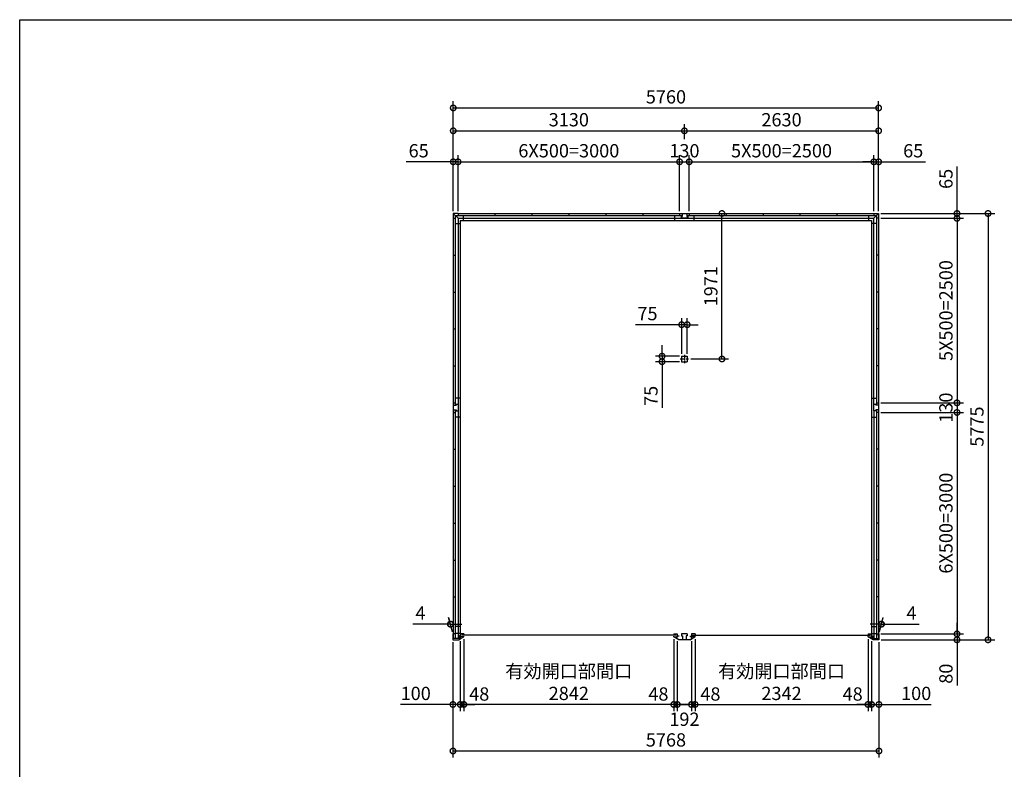
# Model space of a CAD drawing. Extents: x 0 to 24131, y -328 to 16658.
# Drawn here: x 0 to 13331, y 6504 to 16658 of the extents above; entities that cross this region are included whole.
import ezdxf

# ---------------------------------------------------------------- set-up
doc = ezdxf.new("R2010")
doc.units = 0
doc.header["$LTSCALE"] = 20
doc.header["$PDMODE"] = 3
doc.header["$PDSIZE"] = 2
doc.linetypes.add('CENTER', pattern=[2, 1.25, -0.25, 0.25, -0.25])
doc.layers.get('0').update_dxf_attribs({"linetype": 'CONTINUOUS'})
doc.layers.get('DEFPOINTS').update_dxf_attribs({"linetype": 'CONTINUOUS'})
for name, color, linetype in [('センター', 3, 'CENTER'), ('仕様書枠', 230, 'CONTINUOUS'), ('寸法', 4, 'CONTINUOUS'), ('部品1', 7, 'CONTINUOUS')]:
    doc.layers.add(name, color=color, linetype=linetype)
doc.styles.add('STYLE1', font='isocp.shx', dxfattribs={"bigfont": 'bigfont.shx'})
doc.dimstyles.new('INABA_S60G', dxfattribs={"dimscale": 60, "dimtxt": 3, "dimasz": 2.5, "dimexe": 1.5, "dimexo": 0.5, "dimgap": 1, "dimtad": 3, "dimdec": 1, "dimdsep": 46, "dimtxsty": 'STYLE1', "dimblk1": 'DOTSMALL', "dimblk2": 'DOTSMALL', "dimsah": 1, "dimcen": 0, "dimclrt": 7, "dimadec": 0, "dimazin": 0, "dimtfac": 1, "dimtdec": 4, "dimtix": 1, "dimtmove": 0, "dimatfit": 3, "dimldrblk": 'DOTSMALL', "dimfxl": 1, "dimtolj": 1, "dimtzin": 0, "dimarcsym": 0})

# ---------------------------------------------------------------- blocks, each defined once
blk = doc.blocks.new('_DOTSMALL')
at = {"color": 0, "linetype": 'ByBlock', "ltscale": 50, "const_width": 0.5}
blk.add_lwpolyline([(-0.0625, 0, 1), (0.0625, 0, 1)], format="xyb", close=True, dxfattribs=at)
blk = doc.blocks.new('*D13')
at = {"layer": 'DEFPOINTS', "color": 0, "ltscale": 50}
for p in [(9065, 14033), (9508, 14033), (9058, 12062)]:
    blk.add_point(p, dxfattribs=at)
at = {"layer": '寸法', "color": 0, "lineweight": -2, "ltscale": 50}
for p, q in [((9095, 14033), (9598, 14033)), ((9508, 12062), (9508, 14033)), ((9088, 12062), (9598, 12062))]:
    blk.add_line(p, q, dxfattribs=at)
at = {"layer": '寸法', "color": 0, "lineweight": -2, "ltscale": 50, "xscale": 150, "yscale": 150, "zscale": 150}
for p, rotation in [((9508, 14033), 90), ((9508, 12062), 270)]:
    blk.add_blockref('_DOTSMALL', p, dxfattribs=dict(at, rotation=rotation))
at = {"layer": '寸法', "color": 7, "ltscale": 50, "insert": (9358, 13048), "char_height": 180, "attachment_point": 5, "rotation": 90, "style": 'STYLE1'}
blk.add_mtext('\\A1;1971', dxfattribs=at)
blk = doc.blocks.new('*D14')
at = {"layer": 'DEFPOINTS', "color": 0, "ltscale": 50}
for p in [(8963, 12527), (8963, 12100), (9038, 12100)]:
    blk.add_point(p, dxfattribs=at)
at = {"layer": '寸法', "color": 0, "lineweight": -2, "ltscale": 50}
for p, q in [((8963, 12130), (8963, 12617)), ((9038, 12130), (9038, 12617)), ((8963, 12527), (8337, 12527)), ((9038, 12527), (8963, 12527)), ((9038, 12527), (9188, 12527))]:
    blk.add_line(p, q, dxfattribs=at)
at = {"layer": '寸法', "color": 0, "lineweight": -2, "ltscale": 50, "xscale": 150, "yscale": 150, "zscale": 150}
blk.add_blockref('_DOTSMALL', (8963, 12527), dxfattribs=at)
at = {"layer": '寸法', "color": 0, "lineweight": -2, "ltscale": 50, "xscale": 150, "yscale": 150, "zscale": 150, "rotation": 180}
blk.add_blockref('_DOTSMALL', (9038, 12527), dxfattribs=at)
at = {"layer": '寸法', "color": 7, "ltscale": 50, "insert": (8500, 12677), "char_height": 180, "attachment_point": 5, "style": 'STYLE1'}
blk.add_mtext('\\A1;75', dxfattribs=at)
blk = doc.blocks.new('*D15')
at = {"layer": 'DEFPOINTS', "color": 0, "ltscale": 50}
for p in [(8697, 12025), (8963, 12100), (8963, 12025)]:
    blk.add_point(p, dxfattribs=at)
at = {"layer": '寸法', "color": 0, "lineweight": -2, "ltscale": 50}
for p, q in [((8697, 12100), (8697, 12250)), ((8933, 12100), (8607, 12100)), ((8933, 12025), (8607, 12025)), ((8697, 12100), (8697, 12025)), ((8697, 12025), (8697, 11399))]:
    blk.add_line(p, q, dxfattribs=at)
at = {"layer": '寸法', "color": 0, "lineweight": -2, "ltscale": 50, "xscale": 150, "yscale": 150, "zscale": 150}
for p, rotation in [((8697, 12100), 270), ((8697, 12025), 90)]:
    blk.add_blockref('_DOTSMALL', p, dxfattribs=dict(at, rotation=rotation))
at = {"layer": '寸法', "color": 7, "ltscale": 50, "insert": (8547, 11562), "char_height": 180, "attachment_point": 5, "rotation": 90, "style": 'STYLE1'}
blk.add_mtext('\\A1;75', dxfattribs=at)
blk = doc.blocks.new('*D16')
at = {"layer": 'DEFPOINTS', "color": 0, "ltscale": 50}
for p in [(11630, 11338), (11634, 8338), (12691, 8338)]:
    blk.add_point(p, dxfattribs=at)
at = {"layer": '寸法', "color": 0, "lineweight": -2, "ltscale": 50}
for p, q in [((11660, 11338), (12781, 11338)), ((12691, 11338), (12691, 8338)), ((11664, 8338), (12781, 8338))]:
    blk.add_line(p, q, dxfattribs=at)
at = {"layer": '寸法', "color": 0, "lineweight": -2, "ltscale": 50, "xscale": 150, "yscale": 150, "zscale": 150}
for p, rotation in [((12691, 11338), 90), ((12691, 8338), 270)]:
    blk.add_blockref('_DOTSMALL', p, dxfattribs=dict(at, rotation=rotation))
at = {"layer": '寸法', "color": 7, "ltscale": 50, "insert": (12541, 9838), "char_height": 180, "attachment_point": 5, "rotation": 90, "style": 'STYLE1'}
blk.add_mtext('\\A1;6X500=3000', dxfattribs=at)
blk = doc.blocks.new('*D17')
at = {"layer": 'DEFPOINTS', "color": 0, "ltscale": 50}
for p in [(11630, 8338), (11634, 8258), (12691, 8258)]:
    blk.add_point(p, dxfattribs=at)
at = {"layer": '寸法', "color": 0, "lineweight": -2, "ltscale": 50}
for p, q in [((12691, 8338), (12691, 8488)), ((11660, 8338), (12781, 8338)), ((12691, 8338), (12691, 8258)), ((11664, 8258), (12781, 8258)), ((12691, 8258), (12691, 7640))]:
    blk.add_line(p, q, dxfattribs=at)
at = {"layer": '寸法', "color": 0, "lineweight": -2, "ltscale": 50, "xscale": 150, "yscale": 150, "zscale": 150}
for p, rotation in [((12691, 8338), 270), ((12691, 8258), 90)]:
    blk.add_blockref('_DOTSMALL', p, dxfattribs=dict(at, rotation=rotation))
at = {"layer": '寸法', "color": 7, "ltscale": 50, "insert": (12541, 7799), "char_height": 180, "attachment_point": 5, "rotation": 90, "style": 'STYLE1'}
blk.add_mtext('\\A1;80', dxfattribs=at)
blk = doc.blocks.new('*D18')
at = {"layer": 'DEFPOINTS', "color": 0, "ltscale": 50}
for p in [(11630, 11468), (11630, 11338), (12691, 11338)]:
    blk.add_point(p, dxfattribs=at)
at = {"layer": '寸法', "color": 0, "lineweight": -2, "ltscale": 50}
for p, q in [((11660, 11468), (12781, 11468)), ((12691, 11468), (12691, 11338)), ((11660, 11338), (12781, 11338))]:
    blk.add_line(p, q, dxfattribs=at)
at = {"layer": '寸法', "color": 0, "lineweight": -2, "ltscale": 50, "xscale": 150, "yscale": 150, "zscale": 150}
for p, rotation in [((12691, 11468), 90), ((12691, 11338), 270)]:
    blk.add_blockref('_DOTSMALL', p, dxfattribs=dict(at, rotation=rotation))
at = {"layer": '寸法', "color": 7, "ltscale": 50, "insert": (12541, 11403), "char_height": 180, "attachment_point": 5, "rotation": 90, "style": 'STYLE1'}
blk.add_mtext('\\A1;130', dxfattribs=at)
blk = doc.blocks.new('*D19')
at = {"layer": 'DEFPOINTS', "color": 0, "ltscale": 50}
for p in [(11630, 13968), (11630, 11468), (12691, 11468)]:
    blk.add_point(p, dxfattribs=at)
at = {"layer": '寸法', "color": 0, "lineweight": -2, "ltscale": 50}
for p, q in [((11660, 13968), (12781, 13968)), ((12691, 13968), (12691, 11468)), ((11660, 11468), (12781, 11468))]:
    blk.add_line(p, q, dxfattribs=at)
at = {"layer": '寸法', "color": 0, "lineweight": -2, "ltscale": 50, "xscale": 150, "yscale": 150, "zscale": 150}
for p, rotation in [((12691, 13968), 90), ((12691, 11468), 270)]:
    blk.add_blockref('_DOTSMALL', p, dxfattribs=dict(at, rotation=rotation))
at = {"layer": '寸法', "color": 7, "ltscale": 50, "insert": (12541, 12718), "char_height": 180, "attachment_point": 5, "rotation": 90, "style": 'STYLE1'}
blk.add_mtext('\\A1;5X500=2500', dxfattribs=at)
blk = doc.blocks.new('*D20')
at = {"layer": 'DEFPOINTS', "color": 0, "ltscale": 50}
for p in [(11630, 14033), (11630, 13968), (12691, 13968)]:
    blk.add_point(p, dxfattribs=at)
at = {"layer": '寸法', "color": 0, "lineweight": -2, "ltscale": 50}
for p, q in [((12691, 14033), (12691, 14670)), ((11660, 14033), (12781, 14033)), ((12691, 13968), (12691, 14033)), ((11660, 13968), (12781, 13968)), ((12691, 13968), (12691, 13818))]:
    blk.add_line(p, q, dxfattribs=at)
at = {"layer": '寸法', "color": 0, "lineweight": -2, "ltscale": 50, "xscale": 150, "yscale": 150, "zscale": 150}
for p, rotation in [((12691, 14033), 270), ((12691, 13968), 90)]:
    blk.add_blockref('_DOTSMALL', p, dxfattribs=dict(at, rotation=rotation))
at = {"layer": '寸法', "color": 7, "ltscale": 50, "insert": (12541, 14502), "char_height": 180, "attachment_point": 5, "rotation": 90, "style": 'STYLE1'}
blk.add_mtext('\\A1;65', dxfattribs=at)
blk = doc.blocks.new('*D21')
at = {"layer": 'DEFPOINTS', "color": 0, "ltscale": 50}
for p in [(11630, 14033), (11634, 8258), (13111, 8258)]:
    blk.add_point(p, dxfattribs=at)
at = {"layer": '寸法', "color": 0, "lineweight": -2, "ltscale": 50}
for p, q in [((11660, 14033), (13201, 14033)), ((13111, 14033), (13111, 8258)), ((11664, 8258), (13201, 8258))]:
    blk.add_line(p, q, dxfattribs=at)
at = {"layer": '寸法', "color": 0, "lineweight": -2, "ltscale": 50, "xscale": 150, "yscale": 150, "zscale": 150}
for p, rotation in [((13111, 14033), 90), ((13111, 8258), 270)]:
    blk.add_blockref('_DOTSMALL', p, dxfattribs=dict(at, rotation=rotation))
at = {"layer": '寸法', "color": 7, "ltscale": 50, "insert": (12961, 11146), "char_height": 180, "attachment_point": 5, "rotation": 90, "style": 'STYLE1'}
blk.add_mtext('\\A1;5775', dxfattribs=at)
blk = doc.blocks.new('*D22')
at = {"layer": 'DEFPOINTS', "color": 0, "ltscale": 50}
for p in [(9144, 8299), (11486, 8299), (11486, 7382)]:
    blk.add_point(p, dxfattribs=at)
at = {"layer": '寸法', "color": 0, "lineweight": -2, "ltscale": 50}
for p, q in [((9144, 8269), (9144, 7292)), ((11486, 8269), (11486, 7292)), ((9144, 7382), (11486, 7382))]:
    blk.add_line(p, q, dxfattribs=at)
at = {"layer": '寸法', "color": 0, "lineweight": -2, "ltscale": 50, "xscale": 150, "yscale": 150, "zscale": 150, "rotation": 180}
blk.add_blockref('_DOTSMALL', (9144, 7382), dxfattribs=at)
at = {"layer": '寸法', "color": 0, "lineweight": -2, "ltscale": 50, "xscale": 150, "yscale": 150, "zscale": 150}
blk.add_blockref('_DOTSMALL', (11486, 7382), dxfattribs=at)
at = {"layer": '寸法', "color": 7, "ltscale": 50, "insert": (10315, 7682), "char_height": 180, "attachment_point": 5, "style": 'STYLE1'}
blk.add_mtext('\\A1;有効開口部間口\\P2342', dxfattribs=at)
blk = doc.blocks.new('*D23')
at = {"layer": 'DEFPOINTS', "color": 0, "ltscale": 50}
for p in [(11534, 8271), (11634, 8258), (11634, 7382)]:
    blk.add_point(p, dxfattribs=at)
at = {"layer": '寸法', "color": 0, "lineweight": -2, "ltscale": 50}
for p, q in [((11534, 8241), (11534, 7292)), ((11634, 8228), (11634, 7292)), ((11534, 7382), (11384, 7382)), ((11534, 7382), (11634, 7382)), ((11634, 7382), (12342, 7382))]:
    blk.add_line(p, q, dxfattribs=at)
at = {"layer": '寸法', "color": 0, "lineweight": -2, "ltscale": 50, "xscale": 150, "yscale": 150, "zscale": 150}
blk.add_blockref('_DOTSMALL', (11534, 7382), dxfattribs=at)
at = {"layer": '寸法', "color": 0, "lineweight": -2, "ltscale": 50, "xscale": 150, "yscale": 150, "zscale": 150, "rotation": 180}
blk.add_blockref('_DOTSMALL', (11634, 7382), dxfattribs=at)
at = {"layer": '寸法', "color": 7, "ltscale": 50, "insert": (12138, 7532), "char_height": 180, "attachment_point": 5, "style": 'STYLE1'}
blk.add_mtext('\\A1;100', dxfattribs=at)
blk = doc.blocks.new('*D24')
at = {"layer": 'DEFPOINTS', "color": 0, "ltscale": 50}
for p in [(5966, 8271), (5866, 8258), (5966, 7382)]:
    blk.add_point(p, dxfattribs=at)
at = {"layer": '寸法', "color": 0, "lineweight": -2, "ltscale": 50}
for p, q in [((5866, 8228), (5866, 7292)), ((5966, 8241), (5966, 7292)), ((5866, 7382), (5158, 7382)), ((5966, 7382), (5866, 7382)), ((5966, 7382), (6116, 7382))]:
    blk.add_line(p, q, dxfattribs=at)
at = {"layer": '寸法', "color": 0, "lineweight": -2, "ltscale": 50, "xscale": 150, "yscale": 150, "zscale": 150}
blk.add_blockref('_DOTSMALL', (5866, 7382), dxfattribs=at)
at = {"layer": '寸法', "color": 0, "lineweight": -2, "ltscale": 50, "xscale": 150, "yscale": 150, "zscale": 150, "rotation": 180}
blk.add_blockref('_DOTSMALL', (5966, 7382), dxfattribs=at)
at = {"layer": '寸法', "color": 7, "ltscale": 50, "insert": (5362, 7532), "char_height": 180, "attachment_point": 5, "style": 'STYLE1'}
blk.add_mtext('\\A1;100', dxfattribs=at)
blk = doc.blocks.new('*D25')
at = {"layer": 'DEFPOINTS', "color": 0, "ltscale": 50}
for p in [(5866, 8258), (11634, 8258), (11634, 6752)]:
    blk.add_point(p, dxfattribs=at)
at = {"layer": '寸法', "color": 0, "lineweight": -2, "ltscale": 50}
for p, q in [((5866, 8228), (5866, 6662)), ((11634, 8228), (11634, 6662)), ((5866, 6752), (11634, 6752))]:
    blk.add_line(p, q, dxfattribs=at)
at = {"layer": '寸法', "color": 0, "lineweight": -2, "ltscale": 50, "xscale": 150, "yscale": 150, "zscale": 150, "rotation": 180}
blk.add_blockref('_DOTSMALL', (5866, 6752), dxfattribs=at)
at = {"layer": '寸法', "color": 0, "lineweight": -2, "ltscale": 50, "xscale": 150, "yscale": 150, "zscale": 150}
blk.add_blockref('_DOTSMALL', (11634, 6752), dxfattribs=at)
at = {"layer": '寸法', "color": 7, "ltscale": 50, "insert": (8750, 6902), "char_height": 180, "attachment_point": 5, "style": 'STYLE1'}
blk.add_mtext('\\A1;5768', dxfattribs=at)
blk = doc.blocks.new('*D26')
at = {"layer": 'DEFPOINTS', "color": 0, "ltscale": 50}
for p in [(11669, 8470), (11630, 8338), (11634, 8338)]:
    blk.add_point(p, dxfattribs=at)
at = {"layer": '寸法', "color": 0, "lineweight": -2, "ltscale": 50}
for p, q in [((11638, 8368), (11689, 8560)), ((11642, 8368), (11693, 8560)), ((11665, 8470), (11515, 8470)), ((11665, 8470), (11669, 8470)), ((11669, 8470), (12179, 8470))]:
    blk.add_line(p, q, dxfattribs=at)
at = {"layer": '寸法', "color": 0, "lineweight": -2, "ltscale": 50, "xscale": 150, "yscale": 150, "zscale": 150}
blk.add_blockref('_DOTSMALL', (11665, 8470), dxfattribs=at)
at = {"layer": '寸法', "color": 0, "lineweight": -2, "ltscale": 50, "xscale": 150, "yscale": 150, "zscale": 150, "rotation": 180}
blk.add_blockref('_DOTSMALL', (11669, 8470), dxfattribs=at)
at = {"layer": '寸法', "color": 7, "ltscale": 50, "insert": (12074, 8620), "char_height": 180, "attachment_point": 5, "style": 'STYLE1'}
blk.add_mtext('\\A1;4', dxfattribs=at)
blk = doc.blocks.new('*D27')
at = {"layer": 'DEFPOINTS', "color": 0, "ltscale": 50}
for p in [(5831, 8470), (5866, 8338), (5870, 8338)]:
    blk.add_point(p, dxfattribs=at)
at = {"layer": '寸法', "color": 0, "lineweight": -2, "ltscale": 50}
for p, q in [((5858, 8368), (5807, 8560)), ((5862, 8368), (5811, 8560)), ((5831, 8470), (5321, 8470)), ((5835, 8470), (5831, 8470)), ((5835, 8470), (5985, 8470))]:
    blk.add_line(p, q, dxfattribs=at)
at = {"layer": '寸法', "color": 0, "lineweight": -2, "ltscale": 50, "xscale": 150, "yscale": 150, "zscale": 150}
blk.add_blockref('_DOTSMALL', (5831, 8470), dxfattribs=at)
at = {"layer": '寸法', "color": 0, "lineweight": -2, "ltscale": 50, "xscale": 150, "yscale": 150, "zscale": 150, "rotation": 180}
blk.add_blockref('_DOTSMALL', (5835, 8470), dxfattribs=at)
at = {"layer": '寸法', "color": 7, "ltscale": 50, "insert": (5426, 8620), "char_height": 180, "attachment_point": 5, "style": 'STYLE1'}
blk.add_mtext('\\A1;4', dxfattribs=at)
blk = doc.blocks.new('*D28')
at = {"layer": 'DEFPOINTS', "color": 0, "ltscale": 50}
for p in [(6014, 8299), (8856, 8299), (6014, 7382)]:
    blk.add_point(p, dxfattribs=at)
at = {"layer": '寸法', "color": 0, "lineweight": -2, "ltscale": 50}
for p, q in [((6014, 8269), (6014, 7292)), ((8856, 8269), (8856, 7292)), ((8856, 7382), (6014, 7382))]:
    blk.add_line(p, q, dxfattribs=at)
at = {"layer": '寸法', "color": 0, "lineweight": -2, "ltscale": 50, "xscale": 150, "yscale": 150, "zscale": 150, "rotation": 180}
blk.add_blockref('_DOTSMALL', (6014, 7382), dxfattribs=at)
at = {"layer": '寸法', "color": 0, "lineweight": -2, "ltscale": 50, "xscale": 150, "yscale": 150, "zscale": 150}
blk.add_blockref('_DOTSMALL', (8856, 7382), dxfattribs=at)
at = {"layer": '寸法', "color": 7, "ltscale": 50, "insert": (7435, 7682), "char_height": 180, "attachment_point": 5, "style": 'STYLE1'}
blk.add_mtext('\\A1;有効開口部間口\\P2842', dxfattribs=at)
blk = doc.blocks.new('*D29')
at = {"layer": 'DEFPOINTS', "color": 0, "ltscale": 50}
for p in [(8904, 8271), (9096, 8271), (8904, 7382)]:
    blk.add_point(p, dxfattribs=at)
at = {"layer": '寸法', "color": 0, "lineweight": -2, "ltscale": 50}
for p, q in [((8904, 8241), (8904, 7292)), ((9096, 8241), (9096, 7292)), ((9096, 7382), (8904, 7382))]:
    blk.add_line(p, q, dxfattribs=at)
at = {"layer": '寸法', "color": 0, "lineweight": -2, "ltscale": 50, "xscale": 150, "yscale": 150, "zscale": 150, "rotation": 180}
blk.add_blockref('_DOTSMALL', (8904, 7382), dxfattribs=at)
at = {"layer": '寸法', "color": 0, "lineweight": -2, "ltscale": 50, "xscale": 150, "yscale": 150, "zscale": 150}
blk.add_blockref('_DOTSMALL', (9096, 7382), dxfattribs=at)
at = {"layer": '寸法', "color": 7, "ltscale": 50, "insert": (9000, 7182), "char_height": 180, "attachment_point": 5, "style": 'STYLE1'}
blk.add_mtext('\\A1;192', dxfattribs=at)
blk = doc.blocks.new('*D30')
at = {"layer": 'DEFPOINTS', "color": 0, "ltscale": 50}
for p in [(5966, 8271), (6014, 8299), (6014, 7382)]:
    blk.add_point(p, dxfattribs=at)
at = {"layer": '寸法', "color": 0, "lineweight": -2, "ltscale": 50}
for p, q in [((6014, 8269), (6014, 7292)), ((5966, 8241), (5966, 7292)), ((5966, 7382), (5816, 7382)), ((5966, 7382), (6014, 7382)), ((6014, 7382), (6164, 7382))]:
    blk.add_line(p, q, dxfattribs=at)
at = {"layer": '寸法', "color": 0, "lineweight": -2, "ltscale": 50, "xscale": 150, "yscale": 150, "zscale": 150}
blk.add_blockref('_DOTSMALL', (5966, 7382), dxfattribs=at)
at = {"layer": '寸法', "color": 0, "lineweight": -2, "ltscale": 50, "xscale": 150, "yscale": 150, "zscale": 150, "rotation": 180}
blk.add_blockref('_DOTSMALL', (6014, 7382), dxfattribs=at)
at = {"layer": '寸法', "color": 7, "ltscale": 50, "insert": (6222, 7524), "char_height": 180, "attachment_point": 5, "style": 'STYLE1'}
blk.add_mtext('\\A1;48', dxfattribs=at)
blk = doc.blocks.new('*D31')
at = {"layer": 'DEFPOINTS', "color": 0, "ltscale": 50}
for p in [(8856, 8299), (8904, 8271), (8856, 7382)]:
    blk.add_point(p, dxfattribs=at)
at = {"layer": '寸法', "color": 0, "lineweight": -2, "ltscale": 50}
for p, q in [((8856, 8269), (8856, 7292)), ((8904, 8241), (8904, 7292)), ((8856, 7382), (8706, 7382)), ((8904, 7382), (8856, 7382)), ((8904, 7382), (9054, 7382))]:
    blk.add_line(p, q, dxfattribs=at)
at = {"layer": '寸法', "color": 0, "lineweight": -2, "ltscale": 50, "xscale": 150, "yscale": 150, "zscale": 150}
blk.add_blockref('_DOTSMALL', (8856, 7382), dxfattribs=at)
at = {"layer": '寸法', "color": 0, "lineweight": -2, "ltscale": 50, "xscale": 150, "yscale": 150, "zscale": 150, "rotation": 180}
blk.add_blockref('_DOTSMALL', (8904, 7382), dxfattribs=at)
at = {"layer": '寸法', "color": 7, "ltscale": 50, "insert": (8648, 7524), "char_height": 180, "attachment_point": 5, "style": 'STYLE1'}
blk.add_mtext('\\A1;48', dxfattribs=at)
blk = doc.blocks.new('*D32')
at = {"layer": 'DEFPOINTS', "color": 0, "ltscale": 50}
for p in [(9096, 8271), (9144, 8299), (9144, 7382)]:
    blk.add_point(p, dxfattribs=at)
at = {"layer": '寸法', "color": 0, "lineweight": -2, "ltscale": 50}
for p, q in [((9144, 8269), (9144, 7292)), ((9096, 8241), (9096, 7292)), ((9096, 7382), (8946, 7382)), ((9096, 7382), (9144, 7382)), ((9144, 7382), (9294, 7382))]:
    blk.add_line(p, q, dxfattribs=at)
at = {"layer": '寸法', "color": 0, "lineweight": -2, "ltscale": 50, "xscale": 150, "yscale": 150, "zscale": 150}
blk.add_blockref('_DOTSMALL', (9096, 7382), dxfattribs=at)
at = {"layer": '寸法', "color": 0, "lineweight": -2, "ltscale": 50, "xscale": 150, "yscale": 150, "zscale": 150, "rotation": 180}
blk.add_blockref('_DOTSMALL', (9144, 7382), dxfattribs=at)
at = {"layer": '寸法', "color": 7, "ltscale": 50, "insert": (9352, 7524), "char_height": 180, "attachment_point": 5, "style": 'STYLE1'}
blk.add_mtext('\\A1;48', dxfattribs=at)
blk = doc.blocks.new('*D33')
at = {"layer": 'DEFPOINTS', "color": 0, "ltscale": 50}
for p in [(11486, 8299), (11534, 8271), (11486, 7382)]:
    blk.add_point(p, dxfattribs=at)
at = {"layer": '寸法', "color": 0, "lineweight": -2, "ltscale": 50}
for p, q in [((11486, 8269), (11486, 7292)), ((11534, 8241), (11534, 7292)), ((11486, 7382), (11336, 7382)), ((11534, 7382), (11486, 7382)), ((11534, 7382), (11684, 7382))]:
    blk.add_line(p, q, dxfattribs=at)
at = {"layer": '寸法', "color": 0, "lineweight": -2, "ltscale": 50, "xscale": 150, "yscale": 150, "zscale": 150}
blk.add_blockref('_DOTSMALL', (11486, 7382), dxfattribs=at)
at = {"layer": '寸法', "color": 0, "lineweight": -2, "ltscale": 50, "xscale": 150, "yscale": 150, "zscale": 150, "rotation": 180}
blk.add_blockref('_DOTSMALL', (11534, 7382), dxfattribs=at)
at = {"layer": '寸法', "color": 7, "ltscale": 50, "insert": (11278, 7524), "char_height": 180, "attachment_point": 5, "style": 'STYLE1'}
blk.add_mtext('\\A1;48', dxfattribs=at)
blk = doc.blocks.new('*D34')
at = {"layer": 'DEFPOINTS', "color": 0, "ltscale": 50}
for p in [(11630, 15463), (5870, 14033), (11630, 14033)]:
    blk.add_point(p, dxfattribs=at)
at = {"layer": '寸法', "color": 0, "lineweight": -2, "ltscale": 50}
for p, q in [((5870, 14063), (5870, 15553)), ((11630, 14063), (11630, 15553)), ((5870, 15463), (11630, 15463))]:
    blk.add_line(p, q, dxfattribs=at)
at = {"layer": '寸法', "color": 0, "lineweight": -2, "ltscale": 50, "xscale": 150, "yscale": 150, "zscale": 150, "rotation": 180}
blk.add_blockref('_DOTSMALL', (5870, 15463), dxfattribs=at)
at = {"layer": '寸法', "color": 0, "lineweight": -2, "ltscale": 50, "xscale": 150, "yscale": 150, "zscale": 150}
blk.add_blockref('_DOTSMALL', (11630, 15463), dxfattribs=at)
at = {"layer": '寸法', "color": 7, "ltscale": 50, "insert": (8750, 15613), "char_height": 180, "attachment_point": 5, "style": 'STYLE1'}
blk.add_mtext('\\A1;5760', dxfattribs=at)
blk = doc.blocks.new('*D35')
at = {"layer": 'DEFPOINTS', "color": 0, "ltscale": 50}
for p in [(11630, 15153), (9000, 15009), (11630, 14033)]:
    blk.add_point(p, dxfattribs=at)
at = {"layer": '寸法', "color": 0, "lineweight": -2, "ltscale": 50}
for p, q in [((9000, 15039), (9000, 15243)), ((11630, 14063), (11630, 15243)), ((9000, 15153), (11630, 15153))]:
    blk.add_line(p, q, dxfattribs=at)
at = {"layer": '寸法', "color": 0, "lineweight": -2, "ltscale": 50, "xscale": 150, "yscale": 150, "zscale": 150, "rotation": 180}
blk.add_blockref('_DOTSMALL', (9000, 15153), dxfattribs=at)
at = {"layer": '寸法', "color": 0, "lineweight": -2, "ltscale": 50, "xscale": 150, "yscale": 150, "zscale": 150}
blk.add_blockref('_DOTSMALL', (11630, 15153), dxfattribs=at)
at = {"layer": '寸法', "color": 7, "ltscale": 50, "insert": (10315, 15303), "char_height": 180, "attachment_point": 5, "style": 'STYLE1'}
blk.add_mtext('\\A1;2630', dxfattribs=at)
blk = doc.blocks.new('*D36')
at = {"layer": 'DEFPOINTS', "color": 0, "ltscale": 50}
for p in [(5935, 14733), (5870, 14033), (5935, 14033)]:
    blk.add_point(p, dxfattribs=at)
at = {"layer": '寸法', "color": 0, "lineweight": -2, "ltscale": 50}
for p, q in [((5870, 14063), (5870, 14823)), ((5935, 14063), (5935, 14823)), ((5870, 14733), (5234, 14733)), ((5935, 14733), (5870, 14733)), ((5935, 14733), (6085, 14733))]:
    blk.add_line(p, q, dxfattribs=at)
at = {"layer": '寸法', "color": 0, "lineweight": -2, "ltscale": 50, "xscale": 150, "yscale": 150, "zscale": 150}
blk.add_blockref('_DOTSMALL', (5870, 14733), dxfattribs=at)
at = {"layer": '寸法', "color": 0, "lineweight": -2, "ltscale": 50, "xscale": 150, "yscale": 150, "zscale": 150, "rotation": 180}
blk.add_blockref('_DOTSMALL', (5935, 14733), dxfattribs=at)
at = {"layer": '寸法', "color": 7, "ltscale": 50, "insert": (5402, 14883), "char_height": 180, "attachment_point": 5, "style": 'STYLE1'}
blk.add_mtext('\\A1;65', dxfattribs=at)
blk = doc.blocks.new('*D37')
at = {"layer": 'DEFPOINTS', "color": 0, "ltscale": 50}
for p in [(11630, 14733), (11565, 14033), (11630, 14033)]:
    blk.add_point(p, dxfattribs=at)
at = {"layer": '寸法', "color": 0, "lineweight": -2, "ltscale": 50}
for p, q in [((11565, 14063), (11565, 14823)), ((11630, 14063), (11630, 14823)), ((11565, 14733), (11415, 14733)), ((11565, 14733), (11630, 14733)), ((11630, 14733), (12266, 14733))]:
    blk.add_line(p, q, dxfattribs=at)
at = {"layer": '寸法', "color": 0, "lineweight": -2, "ltscale": 50, "xscale": 150, "yscale": 150, "zscale": 150}
blk.add_blockref('_DOTSMALL', (11565, 14733), dxfattribs=at)
at = {"layer": '寸法', "color": 0, "lineweight": -2, "ltscale": 50, "xscale": 150, "yscale": 150, "zscale": 150, "rotation": 180}
blk.add_blockref('_DOTSMALL', (11630, 14733), dxfattribs=at)
at = {"layer": '寸法', "color": 7, "ltscale": 50, "insert": (12098, 14883), "char_height": 180, "attachment_point": 5, "style": 'STYLE1'}
blk.add_mtext('\\A1;65', dxfattribs=at)
blk = doc.blocks.new('*D38')
at = {"layer": 'DEFPOINTS', "color": 0, "ltscale": 50}
for p in [(9000, 15153), (9000, 15009), (5870, 14033)]:
    blk.add_point(p, dxfattribs=at)
at = {"layer": '寸法', "color": 0, "lineweight": -2, "ltscale": 50}
for p, q in [((5870, 14063), (5870, 15243)), ((9000, 15039), (9000, 15243)), ((5870, 15153), (9000, 15153))]:
    blk.add_line(p, q, dxfattribs=at)
at = {"layer": '寸法', "color": 0, "lineweight": -2, "ltscale": 50, "xscale": 150, "yscale": 150, "zscale": 150, "rotation": 180}
blk.add_blockref('_DOTSMALL', (5870, 15153), dxfattribs=at)
at = {"layer": '寸法', "color": 0, "lineweight": -2, "ltscale": 50, "xscale": 150, "yscale": 150, "zscale": 150}
blk.add_blockref('_DOTSMALL', (9000, 15153), dxfattribs=at)
at = {"layer": '寸法', "color": 7, "ltscale": 50, "insert": (7435, 15303), "char_height": 180, "attachment_point": 5, "style": 'STYLE1'}
blk.add_mtext('\\A1;3130', dxfattribs=at)
blk = doc.blocks.new('*D39')
at = {"layer": 'DEFPOINTS', "color": 0, "ltscale": 50}
for p in [(9065, 14733), (8935, 14033), (9065, 14033)]:
    blk.add_point(p, dxfattribs=at)
at = {"layer": '寸法', "color": 0, "lineweight": -2, "ltscale": 50}
for p, q in [((8935, 14063), (8935, 14823)), ((9065, 14063), (9065, 14823)), ((8935, 14733), (9065, 14733))]:
    blk.add_line(p, q, dxfattribs=at)
at = {"layer": '寸法', "color": 0, "lineweight": -2, "ltscale": 50, "xscale": 150, "yscale": 150, "zscale": 150, "rotation": 180}
blk.add_blockref('_DOTSMALL', (8935, 14733), dxfattribs=at)
at = {"layer": '寸法', "color": 0, "lineweight": -2, "ltscale": 50, "xscale": 150, "yscale": 150, "zscale": 150}
blk.add_blockref('_DOTSMALL', (9065, 14733), dxfattribs=at)
at = {"layer": '寸法', "color": 7, "ltscale": 50, "insert": (9000, 14883), "char_height": 180, "attachment_point": 5, "style": 'STYLE1'}
blk.add_mtext('\\A1;130', dxfattribs=at)
blk = doc.blocks.new('*D40')
at = {"layer": 'DEFPOINTS', "color": 0, "ltscale": 50}
for p in [(8935, 14733), (5935, 14033), (8935, 14033)]:
    blk.add_point(p, dxfattribs=at)
at = {"layer": '寸法', "color": 0, "lineweight": -2, "ltscale": 50}
for p, q in [((5935, 14063), (5935, 14823)), ((8935, 14063), (8935, 14823)), ((5935, 14733), (8935, 14733))]:
    blk.add_line(p, q, dxfattribs=at)
at = {"layer": '寸法', "color": 0, "lineweight": -2, "ltscale": 50, "xscale": 150, "yscale": 150, "zscale": 150, "rotation": 180}
blk.add_blockref('_DOTSMALL', (5935, 14733), dxfattribs=at)
at = {"layer": '寸法', "color": 0, "lineweight": -2, "ltscale": 50, "xscale": 150, "yscale": 150, "zscale": 150}
blk.add_blockref('_DOTSMALL', (8935, 14733), dxfattribs=at)
at = {"layer": '寸法', "color": 7, "ltscale": 50, "insert": (7435, 14883), "char_height": 180, "attachment_point": 5, "style": 'STYLE1'}
blk.add_mtext('\\A1;6X500=3000', dxfattribs=at)
blk = doc.blocks.new('*D41')
at = {"layer": 'DEFPOINTS', "color": 0, "ltscale": 50}
for p in [(11565, 14733), (9065, 14033), (11565, 14033)]:
    blk.add_point(p, dxfattribs=at)
at = {"layer": '寸法', "color": 0, "lineweight": -2, "ltscale": 50}
for p, q in [((9065, 14063), (9065, 14823)), ((11565, 14063), (11565, 14823)), ((9065, 14733), (11565, 14733))]:
    blk.add_line(p, q, dxfattribs=at)
at = {"layer": '寸法', "color": 0, "lineweight": -2, "ltscale": 50, "xscale": 150, "yscale": 150, "zscale": 150, "rotation": 180}
blk.add_blockref('_DOTSMALL', (9065, 14733), dxfattribs=at)
at = {"layer": '寸法', "color": 0, "lineweight": -2, "ltscale": 50, "xscale": 150, "yscale": 150, "zscale": 150}
blk.add_blockref('_DOTSMALL', (11565, 14733), dxfattribs=at)
at = {"layer": '寸法', "color": 7, "ltscale": 50, "insert": (10315, 14883), "char_height": 180, "attachment_point": 5, "style": 'STYLE1'}
blk.add_mtext('\\A1;5X500=2500', dxfattribs=at)

msp = doc.modelspace()

# ---------------------------------------------------------------- linework, layer by layer
at = {"layer": 'センター', "ltscale": 2}
for p, q in [((8942.51, 12062.4), (9057.51, 12062.4)), ((9000.01, 12119.9), (9000.01, 12004.9))]:
    msp.add_line(p, q, dxfattribs=at)
at = {"layer": '仕様書枠', "ltscale": 50}
for p, q in [((0, 16658.4), (24130.8, 16658.4)), ((0, 0), (0, 16658.4))]:
    msp.add_line(p, q, dxfattribs=at)
at = {"layer": '部品1', "ltscale": 50}
for p, q in [((5870.01, 14033.4), (5870.01, 13968.4)), ((5935.01, 14033.4), (5870.01, 14033.4)), ((5870.01, 14033.4), (5935.01, 13968.4)), ((5898.01, 14005.4), (5898.01, 11435.4)), ((5898.01, 14005.4), (8968.01, 14005.4)), ((5935.01, 14033.4), (5935.01, 14005.4)), ((5935.01, 14033.4), (9065.01, 14033.4)), ((6006.51, 14005.4), (6006.51, 13938.4)), ((6435.01, 14033.4), (6435.01, 14005.4)), ((6935.01, 14033.4), (6935.01, 14005.4)), ((7435.01, 14033.4), (7435.01, 14005.4)), ((7935.01, 14033.4), (7935.01, 14005.4)), ((8435.01, 14033.4), (8435.01, 14005.4)), ((8870.01, 13938.4), (8870.01, 14005.4)), ((8935.01, 14033.4), (9065.01, 14033.4)), ((8935.01, 14033.4), (8935.01, 14005.4)), ((8955.01, 14005.4), (8955.01, 13993.4)), ((8968.01, 14033.4), (8968.01, 13993.4)), ((9032.01, 14033.4), (9032.01, 13993.4)), ((9032.01, 14005.4), (11602.01, 14005.4)), ((9045.01, 14005.4), (9045.01, 13993.4)), ((9065.01, 14033.4), (9065.01, 14005.4)), ((9065.01, 14033.4), (11565.01, 14033.4)), ((9065.01, 14033.4), (9065.01, 14005.4)), ((9130.01, 13938.4), (9130.01, 14005.4)), ((9130.01, 13938.4), (9130.01, 14005.4)), ((9565.01, 14033.4), (9565.01, 14005.4)), ((10065.01, 14033.4), (10065.01, 14005.4)), ((10565.01, 14033.4), (10565.01, 14005.4)), ((11065.01, 14033.4), (11065.01, 14005.4)), ((11493.51, 14003.9), (11493.51, 13938.4)), ((11565.01, 14033.4), (11630.01, 14033.4)), ((11565.01, 14033.4), (11565.01, 14005.4)), ((11630.01, 14033.4), (11565.01, 13968.4)), ((11602.01, 14005.4), (11602.01, 11435.4)), ((11630.01, 14033.4), (11630.01, 13968.4)), ((5870.01, 13968.4), (5870.01, 11468.4)), ((5870.01, 13968.4), (5898.01, 13968.4)), ((5870.01, 13968.4), (5898.01, 13968.4)), ((5898.01, 13896.9), (5965.01, 13896.9)), ((5935.01, 13968.4), (5935.01, 11448.4)), ((5935.01, 13968.4), (5935.01, 11448.4)), ((5935.01, 13968.4), (9130.01, 13968.4)), ((5965.01, 13938.4), (5965.01, 8311.9)), ((5965.01, 13938.4), (9130.01, 13938.4)), ((8955.01, 13993.4), (8968.01, 13993.4)), ((8955.01, 13993.4), (8955.01, 13968.4)), ((9045.01, 13968.4), (8955.01, 13968.4)), ((9032.01, 13993.4), (9045.01, 13993.4)), ((9045.01, 13993.4), (9045.01, 13968.4)), ((9130.01, 13968.4), (11565.01, 13968.4)), ((9130.01, 13938.4), (11535.01, 13938.4)), ((11535.01, 13938.4), (11535.01, 8311.9)), ((11602.01, 13896.9), (11535.01, 13896.9)), ((11565.01, 11448.4), (11565.01, 13968.4)), ((11630.01, 13968.4), (11602.01, 13968.4)), ((11630.01, 13968.4), (11602.01, 13968.4)), ((11630.01, 13968.4), (11630.01, 11468.4)), ((5870.01, 13468.4), (5898.01, 13468.4)), ((5870.01, 13468.4), (5898.01, 13468.4)), ((11630.01, 13468.4), (11602.01, 13468.4)), ((11630.01, 13468.4), (11602.01, 13468.4)), ((5870.01, 12968.4), (5898.01, 12968.4)), ((5870.01, 12968.4), (5898.01, 12968.4)), ((11630.01, 12968.4), (11602.01, 12968.4)), ((11630.01, 12968.4), (11602.01, 12968.4)), ((5870.01, 12468.4), (5898.01, 12468.4)), ((5870.01, 12468.4), (5898.01, 12468.4)), ((11630.01, 12468.4), (11602.01, 12468.4)), ((11630.01, 12468.4), (11602.01, 12468.4)), ((8962.51, 12099.9), (8962.51, 12024.9)), ((8962.51, 12099.9), (9037.51, 12099.9)), ((8962.51, 12024.9), (9037.51, 12024.9)), ((9037.51, 12099.9), (9037.51, 12024.9)), ((5870.01, 11968.4), (5898.01, 11968.4)), ((5870.01, 11968.4), (5898.01, 11968.4)), ((11630.01, 11968.4), (11602.01, 11968.4)), ((11630.01, 11968.4), (11602.01, 11968.4)), ((5870.01, 11468.4), (5898.01, 11468.4)), ((5870.01, 11468.4), (5870.01, 11338.4)), ((5965.01, 11533.4), (5898.01, 11533.4)), ((11535.01, 11533.4), (11600.51, 11533.4)), ((11602.01, 11468.4), (11630.01, 11468.4)), ((11630.01, 11468.4), (11630.01, 11338.4)), ((5870.01, 11435.4), (5910.01, 11435.4)), ((5870.01, 11371.4), (5910.01, 11371.4)), ((5870.01, 11338.4), (5898.01, 11338.4)), ((5870.01, 11338.4), (5870.01, 8273.9)), ((5898.01, 11448.4), (5910.01, 11448.4)), ((5898.01, 11371.4), (5898.01, 8273.9)), ((5898.01, 11358.4), (5910.01, 11358.4)), ((5910.01, 11448.4), (5935.01, 11448.4)), ((5910.01, 11448.4), (5910.01, 11435.4)), ((5910.01, 11371.4), (5910.01, 11358.4)), ((5910.01, 11358.4), (5935.01, 11358.4)), ((5935.01, 11448.4), (5935.01, 11358.4)), ((5935.01, 11358.4), (5935.01, 8338.4)), ((5935.01, 11358.4), (5935.01, 8273.9)), ((11565.01, 11448.4), (11590.01, 11448.4)), ((11565.01, 11358.4), (11565.01, 11448.4)), ((11565.01, 11358.4), (11565.01, 10933.4)), ((11565.01, 11358.4), (11565.01, 10933.4)), ((11590.01, 11358.4), (11565.01, 11358.4)), ((11565.01, 11358.4), (11565.01, 8338.4)), ((11565.01, 11358.4), (11565.01, 8273.9)), ((11602.01, 11358.4), (11565.01, 11358.4)), ((11590.01, 11448.4), (11590.01, 11435.4)), ((11602.01, 11448.4), (11590.01, 11448.4)), ((11630.01, 11435.4), (11590.01, 11435.4)), ((11590.01, 11371.4), (11590.01, 11358.4)), ((11630.01, 11371.4), (11590.01, 11371.4)), ((11602.01, 11371.4), (11602.01, 8273.9)), ((11630.01, 11338.4), (11602.01, 11338.4)), ((11630.01, 11338.4), (11630.01, 8273.9)), ((5965.01, 11273.4), (5898.01, 11273.4)), ((11535.01, 11273.4), (11602.01, 11273.4)), ((5870.01, 10838.4), (5898.01, 10838.4)), ((11630.01, 10838.4), (11602.01, 10838.4)), ((5870.01, 10338.4), (5898.01, 10338.4)), ((11630.01, 10338.4), (11602.01, 10338.4)), ((5870.01, 9838.4), (5898.01, 9838.4)), ((11630.01, 9838.4), (11602.01, 9838.4)), ((5870.01, 9338.4), (5898.01, 9338.4)), ((11630.01, 9338.4), (11602.01, 9338.4)), ((5870.01, 8838.4), (5898.01, 8838.4)), ((11630.01, 8838.4), (11602.01, 8838.4)), ((5965.01, 8436.9), (5898.01, 8436.9)), ((11535.01, 8436.9), (11602.01, 8436.9)), ((5896.01, 8338.4), (5866.01, 8338.4)), ((5866.01, 8338.4), (5866.01, 8258.4)), ((5955.51, 8273.9), (5866.01, 8273.9)), ((5896.01, 8338.4), (5896.01, 8316.4)), ((5965.01, 8341.9), (5898.01, 8341.9)), ((5966.01, 8309.4), (5943.01, 8309.4)), ((5946.01, 8258.4), (5966.01, 8270.9)), ((5955.51, 8311.9), (5955.51, 8273.9)), ((5965.01, 8311.9), (5955.51, 8311.9)), ((5965.91, 8338.4), (5965.91, 8299.4)), ((5966.01, 8309.4), (5966.01, 8270.9)), ((6014.01, 8338.4), (6014.01, 8329.4)), ((6014.01, 8299.4), (6014.01, 8308.4)), ((8856.01, 8338.4), (8856.01, 8329.4)), ((8856.01, 8299.4), (8856.01, 8308.4)), ((8904.01, 8338.4), (8904.01, 8299.4)), ((9096.01, 8338.4), (9096.01, 8299.4)), ((9144.01, 8338.4), (9144.01, 8329.4)), ((9144.01, 8299.4), (9144.01, 8308.4)), ((11486.01, 8338.4), (11486.01, 8329.4)), ((11486.01, 8299.4), (11486.01, 8308.4)), ((11534.01, 8338.4), (11534.01, 8299.4)), ((11534.01, 8309.4), (11557.01, 8309.4)), ((11534.01, 8309.4), (11534.01, 8270.9)), ((11554.01, 8258.4), (11534.01, 8270.9)), ((11535.01, 8341.9), (11602.01, 8341.9)), ((11535.01, 8311.9), (11544.51, 8311.9)), ((11544.51, 8311.9), (11544.51, 8273.9)), ((11544.51, 8273.9), (11634.01, 8273.9)), ((11604.01, 8338.4), (11604.01, 8316.4)), ((11604.01, 8338.4), (11634.01, 8338.4)), ((11634.01, 8338.4), (11634.01, 8258.4)), ((5866.01, 8258.4), (5946.01, 8258.4)), ((11634.01, 8258.4), (11554.01, 8258.4))]:
    msp.add_line(p, q, dxfattribs=at)
at = {"layer": '部品1'}
for p, q in [((6014.01, 8338.4), (5966.01, 8338.4)), ((5966.01, 8270.9), (6011.61, 8299.4)), ((6014.01, 8299.4), (5966.01, 8299.4)), ((8856.01, 8338.4), (8904.01, 8338.4)), ((8856.01, 8299.4), (8904.01, 8299.4)), ((8904.01, 8270.9), (8858.41, 8299.4)), ((8904.01, 8270.9), (8904.01, 8309.4)), ((8927.01, 8309.4), (8904.01, 8309.4)), ((8924.01, 8258.4), (8904.01, 8270.9)), ((8962.51, 8338.4), (8962.51, 8313.4)), ((9037.51, 8338.4), (8962.51, 8338.4)), ((8962.51, 8313.4), (8975.51, 8313.4)), ((8975.51, 8313.4), (8975.51, 8258.4)), ((9037.51, 8313.4), (9024.51, 8313.4)), ((9024.51, 8313.4), (9024.51, 8258.4)), ((9037.51, 8338.4), (9037.51, 8313.4)), ((9073.01, 8309.4), (9096.01, 8309.4)), ((9076.01, 8258.4), (9096.01, 8270.9)), ((9144.01, 8338.4), (9096.01, 8338.4)), ((9096.01, 8270.9), (9096.01, 8309.4)), ((9096.01, 8270.9), (9141.61, 8299.4)), ((9144.01, 8299.4), (9096.01, 8299.4)), ((11486.01, 8338.4), (11534.01, 8338.4)), ((11486.01, 8299.4), (11534.01, 8299.4)), ((11534.01, 8270.9), (11488.41, 8299.4)), ((9075.91, 8258.4), (8924.11, 8258.4))]:
    msp.add_line(p, q, dxfattribs=at)
at = {"layer": '部品1', "color": 7, "linetype": 'Continuous', "ltscale": 25}
for p, q in [((8889.11, 8318.9), (5980.91, 8318.9)), ((9110.91, 8318.9), (11519.11, 8318.9))]:
    msp.add_line(p, q, dxfattribs=at)

# ---------------------------------------------------------------- dimensions: what is measured, and where the dimension line sits
at = {"layer": '寸法', "ltscale": 50}
for base, p1, p2, picture, middle in [((11630.01, 15462.92), (5870.01, 14033.4), (11630.01, 14033.4), '*D34', (8750.01, 15612.92)), ((9000.01, 15153.45), (5870.01, 14033.4), (9000.01, 15008.89), '*D38', (7435.01, 15303.45)), ((11630.01, 15153.45), (9000.01, 15008.89), (11630.01, 14033.4), '*D35', (10315.01, 15303.47)), ((11634.01, 6751.8), (5866.01, 8258.4), (11634.01, 8258.4), '*D25', (8750.01, 6901.8))]:
    dim = msp.add_linear_dim(base=base, p1=p1, p2=p2, dimstyle='INABA_S60G', dxfattribs=at)
    dim.commit()
    dim.dimension.update_dxf_attribs({"geometry": picture, "text_midpoint": middle})
for base, p1, p2, picture, middle in [((5935.01, 14733.43), (5870.01, 14033.4), (5935.01, 14033.4), '*D36', (5401.9, 14733.43)), ((9065.01, 14733.43), (8935.01, 14033.4), (9065.01, 14033.4), '*D39', (9000.01, 14733.43)), ((11630.01, 14733.43), (11565.01, 14033.4), (11630.01, 14033.4), '*D37', (12098.12, 14733.43)), ((8962.51, 12526.69), (9037.51, 12099.9), (8962.51, 12099.9), '*D14', (8499.78, 12526.69)), ((5830.73, 8470.06), (5870.01, 8338.4), (5866.01, 8338.4), '*D27', (5425.73, 8470.06)), ((5966.01, 7381.82), (5866.01, 8258.4), (5966.01, 8270.9), '*D24', (5361.94, 7381.82)), ((11634.01, 7381.82), (11534.01, 8270.9), (11634.01, 8258.4), '*D23', (12138.08, 7381.82))]:
    dim = msp.add_linear_dim(base=base, p1=p1, p2=p2, dimstyle='INABA_S60G', dxfattribs=at)
    dim.commit()
    dim.dimension.update_dxf_attribs({"geometry": picture, "text_midpoint": middle, "dimtype": 160})
for base, p1, p2, text, picture, middle in [((8935.01, 14733.43), (5935.01, 14033.4), (8935.01, 14033.4), '6X500=<>', '*D40', (7435.01, 14883.43)), ((11565.01, 14733.43), (9065.01, 14033.4), (11565.01, 14033.4), '5X500=<>', '*D41', (10315.01, 14883.45)), ((6014.01, 7381.82), (8856.01, 8299.4), (6014.01, 8299.4), '有効開口部間口\\P<>', '*D28', (7435.01, 7681.84)), ((11486.01, 7381.82), (9144.01, 8299.4), (11486.01, 8299.4), '有効開口部間口\\P<>', '*D22', (10315.01, 7681.84))]:
    dim = msp.add_linear_dim(base=base, p1=p1, p2=p2, text=text, dimstyle='INABA_S60G', dxfattribs=at)
    dim.commit()
    dim.dimension.update_dxf_attribs({"geometry": picture, "text_midpoint": middle})
for base, p1, p2, angle, picture, middle in [((12691.15, 13968.4), (11630.01, 14033.4), (11630.01, 13968.4), 90, '*D20', (12691.15, 14501.51)), ((8696.96, 12024.9), (8962.51, 12099.9), (8962.51, 12024.9), 90, '*D15', (8696.96, 11562.17)), ((12691.15, 11338.4), (11630.01, 11468.4), (11630.01, 11338.4), 90, '*D18', (12691.15, 11403.4)), ((11669.29, 8470.06), (11630.01, 8338.4), (11634.01, 8338.4), 180, '*D26', (12074.29, 8470.06)), ((12691.15, 8258.4), (11630.01, 8338.4), (11634.01, 8258.4), 90, '*D17', (12691.15, 7799.33))]:
    dim = msp.add_linear_dim(base=base, p1=p1, p2=p2, angle=angle, dimstyle='INABA_S60G', dxfattribs=at)
    dim.commit()
    dim.dimension.update_dxf_attribs({"geometry": picture, "text_midpoint": middle, "dimtype": 160})
for base, p1, p2, picture, middle in [((9507.54, 14033.4), (9057.51, 12062.4), (9065.01, 14033.4), '*D13', (9357.54, 13047.9)), ((13111.11, 8258.4), (11630.01, 14033.4), (11634.01, 8258.4), '*D21', (12961.11, 11145.9))]:
    dim = msp.add_linear_dim(base=base, p1=p1, p2=p2, angle=90, dimstyle='INABA_S60G', dxfattribs=at)
    dim.commit()
    dim.dimension.update_dxf_attribs({"geometry": picture, "text_midpoint": middle})
for base, p1, p2, text, picture, middle in [((12691.15, 11468.4), (11630.01, 13968.4), (11630.01, 11468.4), '5X500=<>', '*D19', (12541.13, 12718.4)), ((12691.15, 8338.4), (11630.01, 11338.4), (11634.01, 8338.4), '6X500=<>', '*D16', (12541.15, 9838.4))]:
    dim = msp.add_linear_dim(base=base, p1=p1, p2=p2, angle=90, text=text, dimstyle='INABA_S60G', dxfattribs=at)
    dim.commit()
    dim.dimension.update_dxf_attribs({"geometry": picture, "text_midpoint": middle})
for base, p1, p2, picture, middle in [((6014.01, 7381.82), (5966.01, 8270.9), (6014.01, 8299.4), '*D30', (6221.82, 7524.18)), ((9144.01, 7381.82), (9096.01, 8270.9), (9144.01, 8299.4), '*D32', (9351.82, 7524.18))]:
    dim = msp.add_linear_dim(base=base, p1=p1, p2=p2, angle=180, dimstyle='INABA_S60G', override={"dimtmove": 2}, dxfattribs=at)
    dim.commit()
    dim.dimension.update_dxf_attribs({"geometry": picture, "text_midpoint": middle, "dimtype": 160})
for base, p1, p2, picture, middle in [((8856.01, 7381.82), (8904.01, 8270.9), (8856.01, 8299.4), '*D31', (8648.2, 7524.18)), ((8904.01, 7381.82), (9096.01, 8270.9), (8904.01, 8270.9), '*D29', (9000.01, 7181.82)), ((11486.01, 7381.82), (11534.01, 8270.9), (11486.01, 8299.4), '*D33', (11278.2, 7524.18))]:
    dim = msp.add_linear_dim(base=base, p1=p1, p2=p2, dimstyle='INABA_S60G', override={"dimtmove": 2}, dxfattribs=at)
    dim.commit()
    dim.dimension.update_dxf_attribs({"geometry": picture, "text_midpoint": middle, "dimtype": 160})

doc.saveas('drawing.dxf')
